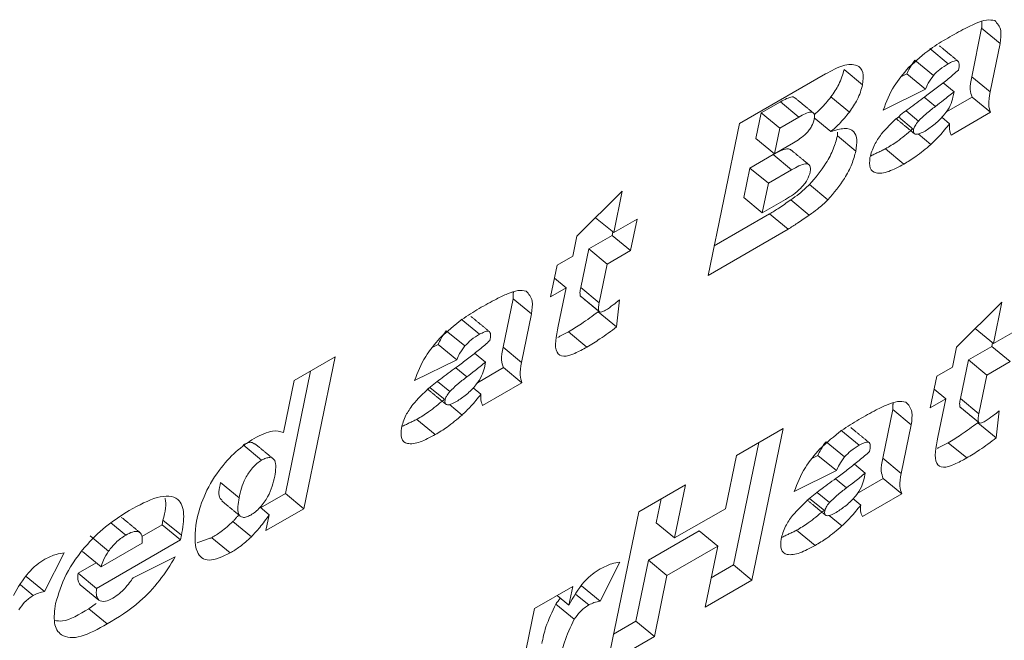
# Paper-space layout 'CAD _ 1' of a CAD drawing. Units: inches. Extents: x 0.3 to 16.7, y 0.3 to 10.7.
# Drawn here: x 13.1 to 13.1, y 8 to 8.1 of the extents above; entities that cross this region are included whole.
import ezdxf

# ---------------------------------------------------------------- set-up
doc = ezdxf.new("R2010")
doc.units = ezdxf.units.IN
doc.header["$MEASUREMENT"] = 0

psp = doc.layouts.new('CAD _ 1')

# ---------------------------------------------------------------- linework, layer by layer
at = {"color": 7, "linetype": 'Continuous', "lineweight": 15}
for p, q in [((13.1321124, 8.053896), (13.1319255, 8.0529882)), ((13.1324583, 8.0536115), (13.1321124, 8.053896)), ((13.1324583, 8.0536115), (13.1322713, 8.0527037)), ((13.1314867, 8.0532298), (13.1311409, 8.0535143)), ((13.1312096, 8.053012), (13.1308638, 8.0532965)), ((13.1275801, 8.0521116), (13.1291921, 8.0530421)), ((13.1298856, 8.0528379), (13.1295398, 8.0531225)), ((13.1307134, 8.0530402), (13.1306141, 8.052991)), ((13.1310592, 8.0527557), (13.1307134, 8.0530402)), ((13.1322713, 8.0527037), (13.1319255, 8.0529882)), ((13.1315966, 8.0527085), (13.1313938, 8.0528754)), ((13.1296396, 8.0523269), (13.1292938, 8.0526114)), ((13.1310592, 8.0527557), (13.130271, 8.0523656)), ((13.1319335, 8.0526077), (13.1314442, 8.0523252)), ((13.1315753, 8.0526054), (13.1315966, 8.0527085)), ((13.1322794, 8.0523231), (13.1319335, 8.0526077)), ((13.1283488, 8.0525197), (13.1279893, 8.0523122)), ((13.1286946, 8.0522352), (13.1283488, 8.0525197)), ((13.1312477, 8.0524331), (13.1310388, 8.0526049)), ((13.1279893, 8.0523122), (13.1278906, 8.0518329)), ((13.1283351, 8.0520277), (13.1279893, 8.0523122)), ((13.1309286, 8.052158), (13.1306974, 8.0523482)), ((13.1322794, 8.0523231), (13.1315433, 8.0518982)), ((13.1269955, 8.0492728), (13.1275801, 8.0521116)), ((13.1286946, 8.0522352), (13.1283351, 8.0520277)), ((13.1292895, 8.0519625), (13.1289801, 8.0522171)), ((13.1308396, 8.0520015), (13.1305548, 8.0522358)), ((13.1315126, 8.0521103), (13.1313653, 8.0522316)), ((13.1283351, 8.0520277), (13.1282364, 8.0515484)), ((13.129759, 8.051598), (13.1294131, 8.0518825)), ((13.1311612, 8.0517203), (13.1309217, 8.0519174)), ((13.1282364, 8.0515484), (13.1278906, 8.0518329)), ((13.1282364, 8.0515484), (13.1285908, 8.051753)), ((13.1282121, 8.0515312), (13.1277767, 8.0512799)), ((13.1285579, 8.0512467), (13.1282121, 8.0515312)), ((13.1306581, 8.0513547), (13.1303123, 8.0516392)), ((13.1277767, 8.0512799), (13.1276628, 8.0507269)), ((13.1281225, 8.0509953), (13.1277767, 8.0512799)), ((13.1285579, 8.0512467), (13.1281225, 8.0509953)), ((13.1281225, 8.0509953), (13.1280086, 8.0504424)), ((13.1292374, 8.0506863), (13.1288915, 8.0509708)), ((13.1245396, 8.0500035), (13.125389, 8.0508466)), ((13.125389, 8.0508466), (13.1252295, 8.0500724)), ((13.1280086, 8.0504424), (13.1276628, 8.0507269)), ((13.1280086, 8.0504424), (13.1284457, 8.0506947)), ((13.1288884, 8.0504006), (13.1285426, 8.0506851)), ((13.1281458, 8.0504211), (13.1271086, 8.0498223)), ((13.1284916, 8.0501365), (13.1281458, 8.0504211)), ((13.1252295, 8.0500724), (13.1248902, 8.0503515)), ((13.1252295, 8.0500724), (13.1256677, 8.0503254)), ((13.1256677, 8.0503254), (13.1255462, 8.0497355)), ((13.1252139, 8.0500853), (13.1252004, 8.05002)), ((13.1284916, 8.0501365), (13.1269955, 8.0492728)), ((13.1244626, 8.0496297), (13.1245396, 8.0500035)), ((13.1252004, 8.05002), (13.1247622, 8.049767)), ((13.1255462, 8.0497355), (13.1252004, 8.05002)), ((13.1247622, 8.049767), (13.1246136, 8.0490458)), ((13.125108, 8.0494825), (13.1247622, 8.049767)), ((13.1255462, 8.0497355), (13.125108, 8.0494825)), ((13.1241704, 8.049461), (13.1244626, 8.0496297)), ((13.125108, 8.0494825), (13.1249595, 8.0487613)), ((13.1240489, 8.0488711), (13.1241704, 8.049461)), ((13.1243411, 8.0490398), (13.124121, 8.0492209)), ((13.1243411, 8.0490398), (13.1240489, 8.0488711)), ((13.1241935, 8.0483232), (13.1243411, 8.0490398)), ((13.1249595, 8.0487613), (13.1246136, 8.0490458)), ((13.1233477, 8.0488363), (13.1231608, 8.0479285)), ((13.1236936, 8.0485517), (13.1233477, 8.0488363)), ((13.1249497, 8.0486039), (13.1246039, 8.0488884)), ((13.1253362, 8.0488133), (13.1252845, 8.0483084)), ((13.1316416, 8.0479279), (13.132491, 8.048771)), ((13.132491, 8.048771), (13.1323316, 8.0479968)), ((13.1249405, 8.0486103), (13.1249387, 8.0485929)), ((13.1252845, 8.0483084), (13.1249387, 8.0485929)), ((13.122722, 8.0481701), (13.1223762, 8.0484546)), ((13.1236936, 8.0485517), (13.1235066, 8.0476439)), ((13.1224449, 8.0479522), (13.1220991, 8.0482367)), ((13.1247305, 8.0479327), (13.1243847, 8.0482173)), ((13.1323316, 8.0479968), (13.1319923, 8.0482759)), ((13.1323316, 8.0479968), (13.1327698, 8.0482497)), ((13.1323159, 8.0480096), (13.1323025, 8.0479444)), ((13.1219487, 8.0479804), (13.1218494, 8.0479313)), ((13.1222945, 8.0476959), (13.1219487, 8.0479804)), ((13.1235066, 8.0476439), (13.1231608, 8.0479285)), ((13.1315646, 8.047554), (13.1316416, 8.0479279)), ((13.1323025, 8.0479444), (13.1318642, 8.0476914)), ((13.1326483, 8.0476598), (13.1323025, 8.0479444)), ((13.1192537, 8.0473048), (13.1200206, 8.0477475)), ((13.1200206, 8.0477475), (13.1194359, 8.0449088)), ((13.1222945, 8.0476959), (13.1215063, 8.0473058)), ((13.1228319, 8.0476488), (13.1226291, 8.0478157)), ((13.1228106, 8.0475457), (13.1228319, 8.0476488)), ((13.1318642, 8.0476914), (13.1317157, 8.0469702)), ((13.1322101, 8.0474069), (13.1318642, 8.0476914)), ((13.1326483, 8.0476598), (13.1322101, 8.0474069)), ((13.1195616, 8.0474825), (13.1190901, 8.0451933)), ((13.122483, 8.0473733), (13.1222741, 8.0475452)), ((13.1231688, 8.0475479), (13.1226795, 8.0472654)), ((13.1235147, 8.0472634), (13.1231688, 8.0475479)), ((13.1312725, 8.0473854), (13.1315646, 8.047554)), ((13.1190539, 8.0463347), (13.1192537, 8.0473048)), ((13.1221639, 8.0470983), (13.1219327, 8.0472884)), ((13.131151, 8.0467955), (13.1312725, 8.0473854)), ((13.1322101, 8.0474069), (13.1320615, 8.0466856)), ((13.1220749, 8.0469418), (13.1217901, 8.0471761)), ((13.1227479, 8.0470506), (13.1226006, 8.0471719)), ((13.1235147, 8.0472634), (13.1227786, 8.0468385)), ((13.1314432, 8.0469641), (13.131223, 8.0471453)), ((13.1314432, 8.0469641), (13.131151, 8.0467955)), ((13.1312956, 8.0462475), (13.1314432, 8.0469641)), ((13.1320615, 8.0466856), (13.1317157, 8.0469702)), ((13.1223965, 8.0466605), (13.122157, 8.0468577)), ((13.1304498, 8.0467607), (13.1302629, 8.0458528)), ((13.1307956, 8.0464762), (13.1304498, 8.0467607)), ((13.1320518, 8.0465283), (13.1317059, 8.0468128)), ((13.1324383, 8.0467377), (13.1323866, 8.0462327)), ((13.1218934, 8.0462949), (13.1215476, 8.0465795)), ((13.1320425, 8.0465347), (13.1320407, 8.0465173)), ((13.1275243, 8.0459038), (13.1284008, 8.0464098)), ((13.1284008, 8.0464098), (13.1278162, 8.043571)), ((13.1298241, 8.0460944), (13.1294783, 8.046379)), ((13.1307956, 8.0464762), (13.1306087, 8.0455683)), ((13.1323866, 8.0462327), (13.1320407, 8.0465173)), ((13.1186432, 8.0458154), (13.1182974, 8.0461)), ((13.1279418, 8.0461447), (13.1274704, 8.0438555)), ((13.129547, 8.0458766), (13.1292011, 8.0461611)), ((13.1318326, 8.0458571), (13.1314868, 8.0461416)), ((13.1273193, 8.0449084), (13.1275243, 8.0459038)), ((13.1290508, 8.0459048), (13.1289514, 8.0458557)), ((13.1293966, 8.0456202), (13.1290508, 8.0459048)), ((13.1306087, 8.0455683), (13.1302629, 8.0458528)), ((13.1293966, 8.0456202), (13.1286084, 8.0452303)), ((13.1299339, 8.0455731), (13.1297312, 8.04574)), ((13.1295851, 8.0452977), (13.1293761, 8.0454696)), ((13.1302709, 8.0454723), (13.1297816, 8.0451898)), ((13.1299127, 8.0454701), (13.1299339, 8.0455731)), ((13.1306167, 8.0451878), (13.1302709, 8.0454723)), ((13.118223, 8.0451124), (13.1178771, 8.045397)), ((13.1256984, 8.0448497), (13.1265748, 8.0453556)), ((13.1265748, 8.0453556), (13.1263698, 8.0443602)), ((13.1190901, 8.0451933), (13.1186259, 8.0449254)), ((13.1194359, 8.0449088), (13.1190901, 8.0451933)), ((13.1261158, 8.0450906), (13.126024, 8.0446448)), ((13.129177, 8.0448661), (13.1288922, 8.0451005)), ((13.129266, 8.0450226), (13.1290348, 8.0452128)), ((13.12985, 8.044975), (13.1297026, 8.0450962)), ((13.1306167, 8.0451878), (13.1298807, 8.0447628)), ((13.1187858, 8.0447938), (13.1186157, 8.0449338)), ((13.1194359, 8.0449088), (13.1187249, 8.0444983)), ((13.1263698, 8.0443602), (13.1273193, 8.0449084)), ((13.1167996, 8.0446957), (13.1167814, 8.0446077)), ((13.1171454, 8.0444112), (13.1167996, 8.0446957)), ((13.1187249, 8.0444983), (13.1187858, 8.0447938)), ((13.1251137, 8.0420109), (13.1256984, 8.0448497)), ((13.1294986, 8.0445849), (13.1292591, 8.044782)), ((13.1161038, 8.0444144), (13.1158266, 8.0446425)), ((13.1167814, 8.0446077), (13.1164027, 8.044389)), ((13.1171272, 8.0443231), (13.1167814, 8.0446077)), ((13.118454, 8.044384), (13.1181082, 8.0446686)), ((13.1263698, 8.0443602), (13.126024, 8.0446448)), ((13.1289955, 8.0442193), (13.1286497, 8.0445038)), ((13.1157811, 8.0441144), (13.1154352, 8.0443989)), ((13.1171272, 8.0443231), (13.1155569, 8.0434166)), ((13.1171454, 8.0444112), (13.1171272, 8.0443231)), ((13.1180589, 8.0440813), (13.117713, 8.0443658)), ((13.1268293, 8.0444924), (13.1258797, 8.0439443)), ((13.1271751, 8.0442079), (13.1268293, 8.0444924)), ((13.1156421, 8.0438231), (13.1164073, 8.0442648)), ((13.1271751, 8.0442079), (13.1262256, 8.0436597)), ((13.1269397, 8.043065), (13.1271751, 8.0442079)), ((13.1149542, 8.0440838), (13.1145865, 8.0433578)), ((13.1156421, 8.0438231), (13.1152963, 8.0441076)), ((13.1162417, 8.043617), (13.11703, 8.044007)), ((13.1155515, 8.0438977), (13.115211, 8.0437011)), ((13.125343, 8.0439056), (13.1249753, 8.0431795)), ((13.1258797, 8.0439443), (13.1256444, 8.0428014)), ((13.1262256, 8.0436597), (13.1258797, 8.0439443)), ((13.1274704, 8.0438555), (13.1270529, 8.0436145)), ((13.1278162, 8.043571), (13.1274704, 8.0438555)), ((13.1145865, 8.0433578), (13.1142407, 8.0436423)), ((13.1155569, 8.0434166), (13.115211, 8.0437011)), ((13.1262256, 8.0436597), (13.1259902, 8.0425169)), ((13.1143741, 8.043286), (13.1141352, 8.0434825)), ((13.1155989, 8.0431982), (13.1152531, 8.0434827)), ((13.1237494, 8.0430424), (13.1244639, 8.0434548)), ((13.1244639, 8.0434548), (13.1243915, 8.0431034)), ((13.1249753, 8.0431795), (13.1246295, 8.0434641)), ((13.1278162, 8.043571), (13.1269397, 8.043065)), ((13.1243915, 8.0431034), (13.1241704, 8.0432854)), ((13.1247629, 8.0431077), (13.124524, 8.0433043)), ((13.1157564, 8.0427521), (13.1154106, 8.0430366)), ((13.1233242, 8.0409779), (13.1237494, 8.0430424)), ((13.1244927, 8.0428406), (13.1241469, 8.0431251)), ((13.1256444, 8.0428014), (13.1252269, 8.0425604)), ((13.1259902, 8.0425169), (13.1256444, 8.0428014)), ((13.1259902, 8.0425169), (13.1251137, 8.0420109))]:
    psp.add_line(p, q, dxfattribs=at)
for points, knots in [([(13.1314779, 8.0537121), (13.131587, 8.0537737), (13.1317665, 8.0538753), (13.1320094, 8.0539919), (13.1322091, 8.0540639), (13.1323075, 8.0540471), (13.1323567, 8.0540387)], [0, 0, 0, 0, 0.3403759, 0.5606216, 0.7804967, 1, 1, 1, 1]), ([(13.1323567, 8.0540387), (13.1324058, 8.0539859), (13.1324938, 8.0538912), (13.1324692, 8.0536973), (13.1324583, 8.0536115)], [0, 0, 0, 0, 0.5579001, 1, 1, 1, 1]), ([(13.1307443, 8.0531596), (13.1308812, 8.0532826), (13.1311264, 8.0535029), (13.1313703, 8.053648), (13.1314779, 8.0537121)], [0, 0, 0, 0, 0.5585803, 1, 1, 1, 1]), ([(13.1291921, 8.0530421), (13.1293044, 8.0531018), (13.1295284, 8.0532206), (13.1297817, 8.0532295), (13.1299132, 8.0530919), (13.1298948, 8.0529226), (13.1298856, 8.0528379)], [0, 0, 0, 0, 0.2808349, 0.5600657, 0.7800046, 1, 1, 1, 1]), ([(13.130271, 8.0523656), (13.1303277, 8.0525164), (13.1304289, 8.0527855), (13.130648, 8.0530453), (13.1307443, 8.0531596)], [0, 0, 0, 0, 0.5603128, 1, 1, 1, 1]), ([(13.1308638, 8.0532965), (13.1308292, 8.0532487), (13.1307674, 8.0531631), (13.13073, 8.0530778), (13.1307134, 8.0530402)], [0, 0, 0, 0, 0.5583511, 1, 1, 1, 1]), ([(13.1314867, 8.0532298), (13.1314343, 8.0531987), (13.1313407, 8.0531431), (13.1312496, 8.053052), (13.1312096, 8.053012)], [0, 0, 0, 0, 0.5606834, 1, 1, 1, 1]), ([(13.1316801, 8.0531141), (13.1316872, 8.0531526), (13.1317013, 8.0532291), (13.1316685, 8.0533023), (13.131577, 8.0532792), (13.1315168, 8.0532463), (13.1314867, 8.0532298)], [0, 0, 0, 0, 0.2814587, 0.5584817, 0.7787469, 1, 1, 1, 1]), ([(13.1295398, 8.0531225), (13.1295138, 8.0530307), (13.1294672, 8.0528666), (13.1293468, 8.0526895), (13.1292938, 8.0526114)], [0, 0, 0, 0, 0.5593229, 1, 1, 1, 1]), ([(13.1307849, 8.0524171), (13.1308865, 8.0524921), (13.1310539, 8.0526157), (13.131287, 8.0527899), (13.1314844, 8.0529443), (13.1316149, 8.0530575), (13.1316801, 8.0531141)], [0, 0, 0, 0, 0.3400303, 0.5600394, 0.7800106, 1, 1, 1, 1]), ([(13.1312096, 8.053012), (13.131175, 8.0529642), (13.1311132, 8.0528785), (13.1310758, 8.0527933), (13.1310592, 8.0527557)], [0, 0, 0, 0, 0.5583511, 1, 1, 1, 1]), ([(13.1319255, 8.0529882), (13.1319096, 8.0529036), (13.1318812, 8.0527524), (13.1319175, 8.0526519), (13.1319335, 8.0526077)], [0, 0, 0, 0, 0.5596159, 1, 1, 1, 1]), ([(13.1298856, 8.0528379), (13.1298596, 8.0527462), (13.129813, 8.0525821), (13.1296926, 8.052405), (13.1296396, 8.0523269)], [0, 0, 0, 0, 0.5593312, 1, 1, 1, 1]), ([(13.1286146, 8.0525947), (13.1286122, 8.0525976), (13.1286019, 8.0526101), (13.1285242, 8.052615), (13.1284267, 8.052562), (13.1283488, 8.0525197)], [0, 0, 0, 0, 0.058263, 0.247482, 1, 1, 1, 1]), ([(13.1292938, 8.0526114), (13.1292324, 8.0525361), (13.1291324, 8.0524135), (13.1290199, 8.052315), (13.1289765, 8.052277)], [0, 0, 0, 0, 0.6143059, 1, 1, 1, 1]), ([(13.1315966, 8.0527085), (13.1315315, 8.0526556), (13.1314154, 8.0525609), (13.1312989, 8.0524721), (13.1312477, 8.0524331)], [0, 0, 0, 0, 0.5599253, 1, 1, 1, 1]), ([(13.1322713, 8.0527037), (13.1322554, 8.0526191), (13.132227, 8.0524678), (13.1322634, 8.0523674), (13.1322794, 8.0523231)], [0, 0, 0, 0, 0.5596159, 1, 1, 1, 1]), ([(13.1312477, 8.0524331), (13.131187, 8.0523872), (13.1310789, 8.0523053), (13.1309744, 8.052203), (13.1309286, 8.052158)], [0, 0, 0, 0, 0.5609497, 1, 1, 1, 1]), ([(13.1310545, 8.0519733), (13.1311165, 8.0520141), (13.1312404, 8.0520957), (13.1314127, 8.0522649), (13.1315374, 8.0524543), (13.1315627, 8.052555), (13.1315753, 8.0526054)], [0, 0, 0, 0, 0.2805567, 0.5608446, 0.7797604, 1, 1, 1, 1]), ([(13.1289807, 8.0521938), (13.1289845, 8.0522307), (13.1289902, 8.0522862), (13.1289552, 8.0523218), (13.1288733, 8.0523343), (13.128774, 8.0522792), (13.1286946, 8.0522352)], [0, 0, 0, 0, 0.2492543, 0.3750194, 0.5005947, 1, 1, 1, 1]), ([(13.1296396, 8.0523269), (13.1295781, 8.0522519), (13.1294681, 8.0521176), (13.1293441, 8.0520099), (13.1292895, 8.0519625)], [0, 0, 0, 0, 0.5592316, 1, 1, 1, 1]), ([(13.1302349, 8.0519144), (13.1303339, 8.0520219), (13.1305112, 8.0522147), (13.130701, 8.0523551), (13.1307849, 8.0524171)], [0, 0, 0, 0, 0.5579796, 1, 1, 1, 1]), ([(13.1285908, 8.051753), (13.1286736, 8.051802), (13.1287774, 8.0518633), (13.1288896, 8.0519923), (13.1289501, 8.0520864), (13.1289685, 8.0521509), (13.1289807, 8.0521938)], [0, 0, 0, 0, 0.4990505, 0.6245156, 0.7500658, 1, 1, 1, 1]), ([(13.1309286, 8.052158), (13.130905, 8.0521283), (13.1308629, 8.0520752), (13.1308467, 8.052024), (13.1308396, 8.0520015)], [0, 0, 0, 0, 0.5603372, 1, 1, 1, 1]), ([(13.1315126, 8.0521103), (13.1314506, 8.0520327), (13.1313398, 8.0518942), (13.1312158, 8.0517734), (13.1311612, 8.0517203)], [0, 0, 0, 0, 0.5599854, 1, 1, 1, 1]), ([(13.1315433, 8.0518982), (13.1315289, 8.0519305), (13.1315032, 8.0519882), (13.1315097, 8.052073), (13.1315126, 8.0521103)], [0, 0, 0, 0, 0.5595422, 1, 1, 1, 1]), ([(13.1294131, 8.0518825), (13.1293919, 8.0518022), (13.1293495, 8.0516416), (13.129184, 8.0513168), (13.1290023, 8.0511018), (13.1288915, 8.0509708)], [0, 0, 0, 0, 0.2808822, 0.5615745, 1, 1, 1, 1]), ([(13.1292895, 8.0519625), (13.1293771, 8.0519892), (13.1295519, 8.0520424), (13.1297291, 8.051987), (13.1297913, 8.0518193), (13.1297698, 8.0516718), (13.129759, 8.051598)], [0, 0, 0, 0, 0.28060972, 0.55968677, 0.77964454, 1, 1, 1, 1]), ([(13.1300232, 8.0514749), (13.1300449, 8.0515538), (13.1300835, 8.0516947), (13.1301886, 8.0518472), (13.1302349, 8.0519144)], [0, 0, 0, 0, 0.5596014, 1, 1, 1, 1]), ([(13.1308154, 8.0520048), (13.130721, 8.0519253), (13.1305523, 8.0517832), (13.1303856, 8.0516832), (13.1303123, 8.0516392)], [0, 0, 0, 0, 0.5596795, 1, 1, 1, 1]), ([(13.1308396, 8.0520015), (13.1308376, 8.0519814), (13.1308335, 8.0519412), (13.1308634, 8.0519123), (13.130933, 8.051909), (13.1310044, 8.0519468), (13.1310545, 8.0519733)], [0, 0, 0, 0, 0.1865741, 0.37314162, 0.56039655, 1, 1, 1, 1]), ([(13.1311612, 8.0517203), (13.1310668, 8.0516408), (13.1308981, 8.0514986), (13.1307315, 8.0513987), (13.1306581, 8.0513547)], [0, 0, 0, 0, 0.55968012, 1, 1, 1, 1]), ([(13.1285374, 8.0516221), (13.1285321, 8.0516273), (13.1285165, 8.0516426), (13.1284201, 8.0516458), (13.1283045, 8.0515821), (13.1282121, 8.0515312)], [0, 0, 0, 0, 0.0932918, 0.27521, 1, 1, 1, 1]), ([(13.129759, 8.051598), (13.1297378, 8.0515176), (13.1296953, 8.051357), (13.1295297, 8.0510323), (13.1293481, 8.0508173), (13.1292374, 8.0506863)], [0, 0, 0, 0, 0.2808795, 0.5615788, 1, 1, 1, 1]), ([(13.1289073, 8.0512124), (13.1289106, 8.0512554), (13.1289156, 8.0513201), (13.1288686, 8.0513551), (13.1287687, 8.0513645), (13.1286515, 8.051299), (13.1285579, 8.0512467)], [0, 0, 0, 0, 0.2488673, 0.3747163, 0.5001712, 1, 1, 1, 1]), ([(13.1306581, 8.0513547), (13.1305616, 8.0513028), (13.1303692, 8.0511992), (13.1301388, 8.0511647), (13.1300057, 8.0512606), (13.1300174, 8.0514035), (13.1300232, 8.0514749)], [0, 0, 0, 0, 0.2811831, 0.5607347, 0.7805801, 1, 1, 1, 1]), ([(13.1284457, 8.0506947), (13.1285427, 8.050753), (13.128664, 8.0508261), (13.1287955, 8.0509759), (13.1288691, 8.0510854), (13.128892, 8.0511617), (13.1289073, 8.0512124)], [0, 0, 0, 0, 0.49900415, 0.62469708, 0.75031797, 1, 1, 1, 1]), ([(13.1288915, 8.0509708), (13.128827, 8.0509108), (13.1287117, 8.0508037), (13.1285943, 8.0507214), (13.1285426, 8.0506851)], [0, 0, 0, 0, 0.5594227, 1, 1, 1, 1]), ([(13.1285426, 8.0506851), (13.1284682, 8.0506333), (13.1283354, 8.0505408), (13.1282037, 8.0504576), (13.1281458, 8.0504211)], [0, 0, 0, 0, 0.5600715, 1, 1, 1, 1]), ([(13.1292374, 8.0506863), (13.1291728, 8.0506263), (13.1290575, 8.0505191), (13.1289401, 8.0504368), (13.1288884, 8.0504006)], [0, 0, 0, 0, 0.5594227, 1, 1, 1, 1]), ([(13.1288884, 8.0504006), (13.128814, 8.0503488), (13.1286813, 8.0502562), (13.1285496, 8.0501731), (13.1284916, 8.0501365)], [0, 0, 0, 0, 0.5600703, 1, 1, 1, 1]), ([(13.1227132, 8.0486523), (13.1228223, 8.048714), (13.1230018, 8.0488155), (13.1232447, 8.0489322), (13.1234444, 8.0490041), (13.1235428, 8.0489873), (13.123592, 8.0489789)], [0, 0, 0, 0, 0.3403768, 0.560623, 0.7804779, 1, 1, 1, 1]), ([(13.123592, 8.0489789), (13.1236411, 8.0489261), (13.1237291, 8.0488315), (13.1237045, 8.0486375), (13.1236936, 8.0485517)], [0, 0, 0, 0, 0.5579001, 1, 1, 1, 1]), ([(13.1246136, 8.0490458), (13.1246065, 8.0490125), (13.1245938, 8.0489532), (13.1246008, 8.0489082), (13.1246039, 8.0488884)], [0, 0, 0, 0, 0.5612443, 1, 1, 1, 1]), ([(13.1249595, 8.0487613), (13.1249523, 8.048728), (13.1249396, 8.0486688), (13.1249466, 8.0486237), (13.1249497, 8.0486039)], [0, 0, 0, 0, 0.5612929, 1, 1, 1, 1]), ([(13.1250755, 8.0486192), (13.1251241, 8.0486517), (13.125211, 8.0487096), (13.1252979, 8.0487816), (13.1253362, 8.0488133)], [0, 0, 0, 0, 0.5596469, 1, 1, 1, 1]), ([(13.1219795, 8.0480998), (13.1221165, 8.0482229), (13.1223617, 8.0484432), (13.1226056, 8.0485883), (13.1227132, 8.0486523)], [0, 0, 0, 0, 0.5585924, 1, 1, 1, 1]), ([(13.1249387, 8.0485929), (13.1248345, 8.0485155), (13.1246485, 8.0483774), (13.1244653, 8.0482662), (13.1243847, 8.0482173)], [0, 0, 0, 0, 0.5600173, 1, 1, 1, 1]), ([(13.1249497, 8.0486039), (13.1249565, 8.0485973), (13.1249701, 8.048584), (13.1250139, 8.0485868), (13.1250522, 8.0486069), (13.1250755, 8.0486192)], [0, 0, 0, 0, 0.280148, 0.5603346, 1, 1, 1, 1]), ([(13.1220991, 8.0482367), (13.1220645, 8.0481889), (13.1220027, 8.0481033), (13.1219653, 8.0480181), (13.1219487, 8.0479804)], [0, 0, 0, 0, 0.5583511, 1, 1, 1, 1]), ([(13.1229154, 8.0480543), (13.1229225, 8.0480929), (13.1229366, 8.0481694), (13.1229038, 8.0482425), (13.1228123, 8.0482194), (13.1227521, 8.0481866), (13.122722, 8.0481701)], [0, 0, 0, 0, 0.2814587, 0.5584817, 0.7787469, 1, 1, 1, 1]), ([(13.1247305, 8.0479327), (13.1246536, 8.0478901), (13.1245003, 8.0478051), (13.1242816, 8.0477319), (13.1240957, 8.0478574), (13.1241532, 8.0481311), (13.1241935, 8.0483232)], [0, 0, 0, 0, 0.18791026, 0.37481574, 0.56109979, 1, 1, 1, 1]), ([(13.1252845, 8.0483084), (13.1251804, 8.048231), (13.1249943, 8.0480929), (13.1248111, 8.0479817), (13.1247305, 8.0479327)], [0, 0, 0, 0, 0.5600173, 1, 1, 1, 1]), ([(13.1215063, 8.0473058), (13.121563, 8.0474566), (13.1216642, 8.0477258), (13.1218832, 8.0479856), (13.1219795, 8.0480998)], [0, 0, 0, 0, 0.5603247, 1, 1, 1, 1]), ([(13.1220202, 8.0473574), (13.1221218, 8.0474324), (13.1222892, 8.047556), (13.1225223, 8.0477301), (13.1227197, 8.0478845), (13.1228502, 8.0479977), (13.1229154, 8.0480543)], [0, 0, 0, 0, 0.3400303, 0.5600394, 0.7800106, 1, 1, 1, 1]), ([(13.122722, 8.0481701), (13.1226696, 8.0481389), (13.122576, 8.0480834), (13.1224849, 8.0479923), (13.1224449, 8.0479522)], [0, 0, 0, 0, 0.5607551, 1, 1, 1, 1]), ([(13.1224449, 8.0479522), (13.1224103, 8.0479044), (13.1223485, 8.0478188), (13.1223111, 8.0477336), (13.1222945, 8.0476959)], [0, 0, 0, 0, 0.5583511, 1, 1, 1, 1]), ([(13.1231608, 8.0479285), (13.1231449, 8.0478438), (13.1231165, 8.0476926), (13.1231528, 8.0475922), (13.1231688, 8.0475479)], [0, 0, 0, 0, 0.5596159, 1, 1, 1, 1]), ([(13.1228319, 8.0476488), (13.1227668, 8.0475958), (13.1226507, 8.0475012), (13.1225342, 8.0474124), (13.122483, 8.0473733)], [0, 0, 0, 0, 0.5599253, 1, 1, 1, 1]), ([(13.1235066, 8.0476439), (13.1234907, 8.0475593), (13.1234623, 8.0474081), (13.1234987, 8.0473076), (13.1235147, 8.0472634)], [0, 0, 0, 0, 0.5596159, 1, 1, 1, 1]), ([(13.1222898, 8.0469136), (13.1223518, 8.0469544), (13.1224757, 8.047036), (13.122648, 8.0472052), (13.1227727, 8.0473946), (13.122798, 8.0474952), (13.1228106, 8.0475457)], [0, 0, 0, 0, 0.2805567, 0.5608446, 0.7797604, 1, 1, 1, 1]), ([(13.1214702, 8.0468546), (13.1215692, 8.0469622), (13.1217465, 8.0471549), (13.1219363, 8.0472953), (13.1220202, 8.0473574)], [0, 0, 0, 0, 0.5579796, 1, 1, 1, 1]), ([(13.122483, 8.0473733), (13.1224223, 8.0473274), (13.1223142, 8.0472456), (13.1222097, 8.0471432), (13.1221639, 8.0470983)], [0, 0, 0, 0, 0.5609497, 1, 1, 1, 1]), ([(13.1221639, 8.0470983), (13.1221403, 8.0470685), (13.1220982, 8.0470155), (13.122082, 8.0469643), (13.1220749, 8.0469418)], [0, 0, 0, 0, 0.5603372, 1, 1, 1, 1]), ([(13.1220507, 8.046945), (13.1219563, 8.0468655), (13.1217876, 8.0467234), (13.1216209, 8.0466235), (13.1215476, 8.0465795)], [0, 0, 0, 0, 0.5596795, 1, 1, 1, 1]), ([(13.1220749, 8.0469418), (13.1220729, 8.0469217), (13.1220688, 8.0468814), (13.1220987, 8.0468526), (13.1221683, 8.0468493), (13.1222397, 8.0468871), (13.1222898, 8.0469136)], [0, 0, 0, 0, 0.1865741, 0.37314162, 0.56039655, 1, 1, 1, 1]), ([(13.1227479, 8.0470506), (13.1226859, 8.046973), (13.1225751, 8.0468344), (13.1224511, 8.0467137), (13.1223965, 8.0466605)], [0, 0, 0, 0, 0.5599854, 1, 1, 1, 1]), ([(13.1227786, 8.0468385), (13.1227642, 8.0468707), (13.1227385, 8.0469285), (13.122745, 8.0470132), (13.1227479, 8.0470506)], [0, 0, 0, 0, 0.5595422, 1, 1, 1, 1]), ([(13.1298153, 8.0465767), (13.1299243, 8.0466383), (13.1301039, 8.0467399), (13.1303468, 8.0468565), (13.1305465, 8.0469285), (13.1306449, 8.0469117), (13.1306941, 8.0469033)], [0, 0, 0, 0, 0.3403755, 0.5606199, 0.780474, 1, 1, 1, 1]), ([(13.1306941, 8.0469033), (13.1307432, 8.0468505), (13.1308312, 8.0467558), (13.1308065, 8.0465619), (13.1307956, 8.0464762)], [0, 0, 0, 0, 0.5579646, 1, 1, 1, 1]), ([(13.1317157, 8.0469702), (13.1317086, 8.0469369), (13.1316958, 8.0468776), (13.1317028, 8.0468326), (13.1317059, 8.0468128)], [0, 0, 0, 0, 0.5612661, 1, 1, 1, 1]), ([(13.1212585, 8.0464152), (13.1212802, 8.046494), (13.1213188, 8.046635), (13.1214239, 8.0467875), (13.1214702, 8.0468546)], [0, 0, 0, 0, 0.5596014, 1, 1, 1, 1]), ([(13.1321776, 8.0465436), (13.1322262, 8.046576), (13.1323131, 8.046634), (13.1324, 8.046706), (13.1324383, 8.0467377)], [0, 0, 0, 0, 0.559649, 1, 1, 1, 1]), ([(13.1223965, 8.0466605), (13.1223021, 8.046581), (13.1221334, 8.0464389), (13.1219668, 8.0463389), (13.1218934, 8.0462949)], [0, 0, 0, 0, 0.55968012, 1, 1, 1, 1]), ([(13.1290816, 8.0460242), (13.1292186, 8.0461472), (13.1294638, 8.0463675), (13.1297077, 8.0465126), (13.1298153, 8.0465767)], [0, 0, 0, 0, 0.5585664, 1, 1, 1, 1]), ([(13.1320615, 8.0466856), (13.1320544, 8.0466524), (13.1320417, 8.0465931), (13.1320487, 8.046548), (13.1320518, 8.0465283)], [0, 0, 0, 0, 0.5612443, 1, 1, 1, 1]), ([(13.1320518, 8.0465283), (13.1320586, 8.0465216), (13.1320722, 8.0465083), (13.132116, 8.0465112), (13.1321542, 8.0465313), (13.1321776, 8.0465436)], [0, 0, 0, 0, 0.2801121, 0.5603283, 1, 1, 1, 1]), ([(13.1185044, 8.0462226), (13.1186273, 8.0462845), (13.118847, 8.0463951), (13.1189906, 8.0463532), (13.1190539, 8.0463347)], [0, 0, 0, 0, 0.5597655, 1, 1, 1, 1]), ([(13.1218934, 8.0462949), (13.1217969, 8.046243), (13.1216045, 8.0461395), (13.1213741, 8.0461049), (13.121241, 8.0462008), (13.1212527, 8.0463438), (13.1212585, 8.0464152)], [0, 0, 0, 0, 0.2811808, 0.56073, 0.7805865, 1, 1, 1, 1]), ([(13.1320407, 8.0465173), (13.1319366, 8.0464399), (13.1317506, 8.0463017), (13.1315674, 8.0461905), (13.1314868, 8.0461416)], [0, 0, 0, 0, 0.5600161, 1, 1, 1, 1]), ([(13.1174252, 8.0446763), (13.1174623, 8.0448247), (13.1175363, 8.0451206), (13.1178074, 8.0455969), (13.1181614, 8.0459959), (13.11839, 8.046147), (13.1185044, 8.0462226)], [0, 0, 0, 0, 0.2809582, 0.560024, 0.7798893, 1, 1, 1, 1]), ([(13.1318326, 8.0458571), (13.1317557, 8.0458145), (13.1316023, 8.0457294), (13.1313836, 8.0456563), (13.1311978, 8.0457818), (13.1312552, 8.0460554), (13.1312956, 8.0462475)], [0, 0, 0, 0, 0.18791026, 0.37481574, 0.56109979, 1, 1, 1, 1]), ([(13.1323866, 8.0462327), (13.1322824, 8.0461554), (13.1320964, 8.0460172), (13.1319132, 8.045906), (13.1318326, 8.0458571)], [0, 0, 0, 0, 0.5600173, 1, 1, 1, 1]), ([(13.1185091, 8.0461141), (13.1184927, 8.0461299), (13.1184631, 8.0461583), (13.1183812, 8.0461424), (13.1183254, 8.0461141), (13.1182974, 8.0461)], [0, 0, 0, 0, 0.3840412, 0.6918863, 1, 1, 1, 1]), ([(13.1286084, 8.0452303), (13.1286651, 8.045381), (13.1287663, 8.0456501), (13.1289853, 8.0459099), (13.1290816, 8.0460242)], [0, 0, 0, 0, 0.5602815, 1, 1, 1, 1]), ([(13.1292011, 8.0461611), (13.1291666, 8.0461133), (13.1291048, 8.0460277), (13.1290673, 8.0459424), (13.1290508, 8.0459048)], [0, 0, 0, 0, 0.5583511, 1, 1, 1, 1]), ([(13.1291223, 8.0452817), (13.1292239, 8.0453568), (13.1293913, 8.0454803), (13.1296244, 8.0456544), (13.1298218, 8.0458089), (13.1299523, 8.0459221), (13.1300175, 8.0459786)], [0, 0, 0, 0, 0.3400298, 0.5600406, 0.7799885, 1, 1, 1, 1]), ([(13.1298241, 8.0460944), (13.1297716, 8.0460633), (13.1296781, 8.0460078), (13.129587, 8.0459166), (13.129547, 8.0458766)], [0, 0, 0, 0, 0.5607636, 1, 1, 1, 1]), ([(13.1300175, 8.0459786), (13.1300246, 8.0460172), (13.1300386, 8.0460937), (13.130006, 8.0461669), (13.1299143, 8.0461438), (13.1298542, 8.0461109), (13.1298241, 8.0460944)], [0, 0, 0, 0, 0.2814516, 0.5584747, 0.7787386, 1, 1, 1, 1]), ([(13.1186432, 8.0458154), (13.1186144, 8.0457967), (13.1185567, 8.0457593), (13.1184447, 8.0456443), (13.1182884, 8.0454069), (13.1182492, 8.0452303), (13.118223, 8.0451124)], [0, 0, 0, 0, 0.12544985, 0.2510502, 0.5000748, 1, 1, 1, 1]), ([(13.1188898, 8.0455137), (13.1189075, 8.0456281), (13.118934, 8.0457998), (13.118824, 8.0458731), (13.1187277, 8.0458586), (13.1186714, 8.0458298), (13.1186432, 8.0458154)], [0, 0, 0, 0, 0.4987734, 0.7486507, 0.8742738, 1, 1, 1, 1]), ([(13.129547, 8.0458766), (13.1295124, 8.0458288), (13.1294506, 8.0457431), (13.1294132, 8.0456579), (13.1293966, 8.0456202)], [0, 0, 0, 0, 0.5583511, 1, 1, 1, 1]), ([(13.1302629, 8.0458528), (13.130247, 8.0457682), (13.1302186, 8.0456169), (13.1302549, 8.0455165), (13.1302709, 8.0454723)], [0, 0, 0, 0, 0.5596062, 1, 1, 1, 1]), ([(13.1184404, 8.0447888), (13.1184701, 8.0448078), (13.1185296, 8.0448459), (13.1186468, 8.0449606), (13.1188178, 8.0452052), (13.118861, 8.0453902), (13.1188898, 8.0455137)], [0, 0, 0, 0, 0.1255275, 0.2510152, 0.5002682, 1, 1, 1, 1]), ([(13.1293919, 8.0448379), (13.1294538, 8.0448787), (13.1295777, 8.0449603), (13.12975, 8.0451295), (13.1298747, 8.0453189), (13.1299, 8.0454196), (13.1299127, 8.0454701)], [0, 0, 0, 0, 0.2805552, 0.5608437, 0.77976, 1, 1, 1, 1]), ([(13.1299339, 8.0455731), (13.1298689, 8.0455202), (13.1297528, 8.0454255), (13.1296363, 8.0453367), (13.1295851, 8.0452977)], [0, 0, 0, 0, 0.5599224, 1, 1, 1, 1]), ([(13.1306087, 8.0455683), (13.1305928, 8.0454837), (13.1305644, 8.0453324), (13.1306007, 8.045232), (13.1306167, 8.0451878)], [0, 0, 0, 0, 0.5596062, 1, 1, 1, 1]), ([(13.1178771, 8.045397), (13.1178513, 8.0452764), (13.1178188, 8.0451249), (13.1178932, 8.0450756), (13.1179084, 8.0450655)], [0, 0, 0, 0, 0.7962602, 1, 1, 1, 1]), ([(13.1285722, 8.044779), (13.1286712, 8.0448865), (13.1288486, 8.0450793), (13.1290384, 8.0452197), (13.1291223, 8.0452817)], [0, 0, 0, 0, 0.55799417, 1, 1, 1, 1]), ([(13.1295851, 8.0452977), (13.1295244, 8.0452518), (13.1294163, 8.0451699), (13.1293118, 8.0450676), (13.129266, 8.0450226)], [0, 0, 0, 0, 0.5609497, 1, 1, 1, 1]), ([(13.1161694, 8.0448746), (13.1163492, 8.0449728), (13.1167069, 8.0451679), (13.1170991, 8.0451451), (13.1172151, 8.0448292), (13.1171686, 8.0445508), (13.1171454, 8.0444112)], [0, 0, 0, 0, 0.2810565, 0.559094, 0.7789259, 1, 1, 1, 1]), ([(13.1168363, 8.0451019), (13.1168375, 8.045099), (13.1168764, 8.0450063), (13.1168374, 8.0448486), (13.1167996, 8.0446957)], [0, 0, 0, 0, 0.0308737, 1, 1, 1, 1]), ([(13.118223, 8.0451124), (13.1182034, 8.0449993), (13.118174, 8.0448297), (13.1182683, 8.0447428), (13.1183574, 8.0447465), (13.1184127, 8.0447747), (13.1184404, 8.0447888)], [0, 0, 0, 0, 0.4992221, 0.7487077, 0.8744448, 1, 1, 1, 1]), ([(13.1147906, 8.043133), (13.1148423, 8.0433112), (13.1149455, 8.0436671), (13.1153418, 8.0442225), (13.1157738, 8.0446275), (13.1160374, 8.0447922), (13.1161694, 8.0448746)], [0, 0, 0, 0, 0.2796993, 0.5586244, 0.7790207, 1, 1, 1, 1]), ([(13.129266, 8.0450226), (13.1292424, 8.0449929), (13.1292002, 8.0449399), (13.1291841, 8.0448886), (13.129177, 8.0448661)], [0, 0, 0, 0, 0.5603919, 1, 1, 1, 1]), ([(13.12985, 8.044975), (13.1297879, 8.0448974), (13.1296771, 8.0447588), (13.1295532, 8.044638), (13.1294986, 8.0445849)], [0, 0, 0, 0, 0.5599916, 1, 1, 1, 1]), ([(13.1298807, 8.0447628), (13.1298663, 8.0447951), (13.1298405, 8.0448528), (13.1298471, 8.0449376), (13.12985, 8.044975)], [0, 0, 0, 0, 0.5595422, 1, 1, 1, 1]), ([(13.1187858, 8.0447938), (13.1187286, 8.0447134), (13.1186266, 8.04457), (13.1185067, 8.0444408), (13.118454, 8.044384)], [0, 0, 0, 0, 0.5603409, 1, 1, 1, 1]), ([(13.1283606, 8.0443395), (13.1283822, 8.0444184), (13.1284209, 8.0445593), (13.128526, 8.0447118), (13.1285722, 8.044779)], [0, 0, 0, 0, 0.5596379, 1, 1, 1, 1]), ([(13.1291528, 8.0448694), (13.1290583, 8.0447899), (13.1288896, 8.0446478), (13.128723, 8.0445478), (13.1286497, 8.0445038)], [0, 0, 0, 0, 0.55968012, 1, 1, 1, 1]), ([(13.129177, 8.0448661), (13.1291749, 8.044846), (13.1291709, 8.0448058), (13.1292008, 8.0447769), (13.1292704, 8.0447738), (13.1293418, 8.0448115), (13.1293919, 8.0448379)], [0, 0, 0, 0, 0.1866115, 0.3731916, 0.5603313, 1, 1, 1, 1]), ([(13.1180589, 8.0440813), (13.1179159, 8.0440148), (13.1176301, 8.0438818), (13.1173655, 8.0441096), (13.1174026, 8.0444613), (13.1174252, 8.0446763)], [0, 0, 0, 0, 0.2798821, 0.5596871, 1, 1, 1, 1]), ([(13.1181082, 8.0446686), (13.1180345, 8.0446016), (13.1179027, 8.044482), (13.117771, 8.0444013), (13.117713, 8.0443658)], [0, 0, 0, 0, 0.5597431, 1, 1, 1, 1]), ([(13.1294986, 8.0445849), (13.1294042, 8.0445053), (13.1292355, 8.0443632), (13.1290688, 8.0442633), (13.1289955, 8.0442193)], [0, 0, 0, 0, 0.5596795, 1, 1, 1, 1]), ([(13.1161038, 8.0444144), (13.116039, 8.0443718), (13.1159231, 8.0442957), (13.1158245, 8.0441698), (13.1157811, 8.0441144)], [0, 0, 0, 0, 0.5594725, 1, 1, 1, 1]), ([(13.1164073, 8.0442648), (13.11641, 8.0443149), (13.1164153, 8.0444147), (13.1163498, 8.0444932), (13.1162322, 8.0444817), (13.1161466, 8.0444368), (13.1161038, 8.0444144)], [0, 0, 0, 0, 0.28066953, 0.55896444, 0.77927888, 1, 1, 1, 1]), ([(13.118454, 8.044384), (13.1183803, 8.0443171), (13.1182486, 8.0441975), (13.1181168, 8.0441168), (13.1180589, 8.0440813)], [0, 0, 0, 0, 0.55974, 1, 1, 1, 1]), ([(13.1289955, 8.0442193), (13.128899, 8.0441674), (13.1287066, 8.0440638), (13.1284762, 8.0440293), (13.128343, 8.0441252), (13.1283547, 8.0442681), (13.1283606, 8.0443395)], [0, 0, 0, 0, 0.2811824, 0.5607289, 0.7805859, 1, 1, 1, 1]), ([(13.1140027, 8.0432817), (13.1140877, 8.0434331), (13.1142064, 8.0436444), (13.1144376, 8.0438669), (13.1145384, 8.0439304), (13.1145888, 8.0439622)], [0, 0, 0, 0, 0.5585283, 0.7790645, 1, 1, 1, 1]), ([(13.1145888, 8.0439622), (13.1146624, 8.043998), (13.1147939, 8.044062), (13.1149052, 8.0440771), (13.1149542, 8.0440838)], [0, 0, 0, 0, 0.5595127, 1, 1, 1, 1]), ([(13.1157811, 8.0441144), (13.1157466, 8.0440581), (13.115685, 8.0439574), (13.1156552, 8.0438642), (13.1156421, 8.0438231)], [0, 0, 0, 0, 0.5588632, 1, 1, 1, 1]), ([(13.11703, 8.044007), (13.1169374, 8.0438577), (13.1167526, 8.0435596), (13.1162958, 8.0430779), (13.1159612, 8.0428758), (13.1157564, 8.0427521)], [0, 0, 0, 0, 0.2804037, 0.5596791, 1, 1, 1, 1]), ([(13.1243915, 8.0431034), (13.1244766, 8.0432549), (13.1245952, 8.0434661), (13.1248264, 8.0436887), (13.1249272, 8.0437522), (13.1249776, 8.0437839)], [0, 0, 0, 0, 0.5585393, 0.7790561, 1, 1, 1, 1]), ([(13.1249776, 8.0437839), (13.1250512, 8.0438198), (13.1251827, 8.0438838), (13.125294, 8.0438989), (13.125343, 8.0439056)], [0, 0, 0, 0, 0.5595352, 1, 1, 1, 1]), ([(13.115211, 8.0437011), (13.115207, 8.0436497), (13.1151997, 8.0435579), (13.1152368, 8.0435057), (13.1152531, 8.0434827)], [0, 0, 0, 0, 0.560567, 1, 1, 1, 1]), ([(13.1160831, 8.0434133), (13.116115, 8.04345), (13.1161719, 8.0435155), (13.1162204, 8.0435859), (13.1162417, 8.043617)], [0, 0, 0, 0, 0.5596797, 1, 1, 1, 1]), ([(13.1155569, 8.0434166), (13.1155528, 8.0433651), (13.1155456, 8.0432734), (13.1155826, 8.0432211), (13.1155989, 8.0431982)], [0, 0, 0, 0, 0.560567, 1, 1, 1, 1]), ([(13.1158591, 8.0432338), (13.1159014, 8.043261), (13.1159771, 8.0433098), (13.1160507, 8.0433817), (13.1160831, 8.0434133)], [0, 0, 0, 0, 0.5596465, 1, 1, 1, 1]), ([(13.1143741, 8.043286), (13.114318, 8.0432478), (13.1142176, 8.0431796), (13.1141387, 8.0430681), (13.1141039, 8.0430188)], [0, 0, 0, 0, 0.5589155, 1, 1, 1, 1]), ([(13.1145865, 8.0433578), (13.1145493, 8.0433506), (13.1144828, 8.0433378), (13.1144073, 8.0433018), (13.1143741, 8.043286)], [0, 0, 0, 0, 0.56040932, 1, 1, 1, 1]), ([(13.1155989, 8.0431982), (13.1156362, 8.0431826), (13.1157031, 8.0431547), (13.1158113, 8.0432095), (13.1158591, 8.0432338)], [0, 0, 0, 0, 0.5586128, 1, 1, 1, 1]), ([(13.1157564, 8.0427521), (13.1155873, 8.0426588), (13.1152509, 8.0424731), (13.1148905, 8.0424981), (13.1147403, 8.0427501), (13.1147738, 8.0430053), (13.1147906, 8.043133)], [0, 0, 0, 0, 0.2810657, 0.5591977, 0.7794938, 1, 1, 1, 1]), ([(13.1154106, 8.0430366), (13.115234, 8.0429302), (13.1149863, 8.0427809), (13.1148214, 8.0428102), (13.114774, 8.0428186)], [0, 0, 0, 0, 0.7127118, 1, 1, 1, 1]), ([(13.1241469, 8.0431251), (13.1240777, 8.0429793), (13.1239535, 8.0427178), (13.1239066, 8.0424885), (13.1238858, 8.0423871)], [0, 0, 0, 0, 0.5578867, 1, 1, 1, 1]), ([(13.1247629, 8.0431077), (13.1247068, 8.0430696), (13.1246064, 8.0430013), (13.1245275, 8.0428898), (13.1244927, 8.0428406)], [0, 0, 0, 0, 0.5589335, 1, 1, 1, 1]), ([(13.1249753, 8.0431795), (13.1249381, 8.0431724), (13.1248717, 8.0431595), (13.1247961, 8.0431235), (13.1247629, 8.0431077)], [0, 0, 0, 0, 0.5603227, 1, 1, 1, 1]), ([(13.1244927, 8.0428406), (13.1244235, 8.0426947), (13.1242994, 8.0424332), (13.1242524, 8.042204), (13.1242317, 8.0421026)], [0, 0, 0, 0, 0.5578813, 1, 1, 1, 1])]:
    psp.add_open_spline(points, degree=3, knots=knots, dxfattribs=at)
for points in [[(13.1321181, 8.0540219), (13.1321124, 8.053896)], [(13.1316709, 8.0532798), (13.1313251, 8.0535643)], [(13.1289621, 8.0523121), (13.1286163, 8.0525966)], [(13.1305084, 8.0522084), (13.1308543, 8.0519238)], [(13.1294189, 8.0519523), (13.1294131, 8.0518825)], [(13.1288853, 8.0513402), (13.1285394, 8.0516247)], [(13.1303123, 8.0516392), (13.1300296, 8.0515032)], [(13.1233534, 8.0489621), (13.1233477, 8.0488363)], [(13.1246039, 8.0488884), (13.124614, 8.0488813)], [(13.1246129, 8.0488799), (13.1249587, 8.0485953)], [(13.1229062, 8.04822), (13.1225604, 8.0485046)], [(13.1243847, 8.0482173), (13.124184, 8.048113)], [(13.1217437, 8.0471486), (13.1220896, 8.0468641)], [(13.1304554, 8.0468865), (13.1304498, 8.0467607)], [(13.1317059, 8.0468128), (13.1317161, 8.0468057)], [(13.131715, 8.0468042), (13.1320608, 8.0465197)], [(13.1215476, 8.0465795), (13.1212649, 8.0464435)], [(13.1300083, 8.0461444), (13.1296625, 8.0464289)], [(13.1188633, 8.0458401), (13.1185174, 8.0461246)], [(13.1314868, 8.0461416), (13.1312861, 8.0460374)], [(13.1288458, 8.045073), (13.1291916, 8.0447884)], [(13.1178992, 8.0450545), (13.1182451, 8.04477)], [(13.1163677, 8.0444642), (13.1160219, 8.0447487)], [(13.1182184, 8.0447919), (13.1181082, 8.0446686)], [(13.1286497, 8.0445038), (13.128367, 8.0443678)], [(13.117713, 8.0443658), (13.1174372, 8.0442719)], [(13.1242322, 8.0432345), (13.1241469, 8.0431251)], [(13.1155485, 8.0431324), (13.1154106, 8.0430366)]]:
    psp.add_open_spline(points, degree=1, dxfattribs=at)

doc.saveas('drawing.dxf')
